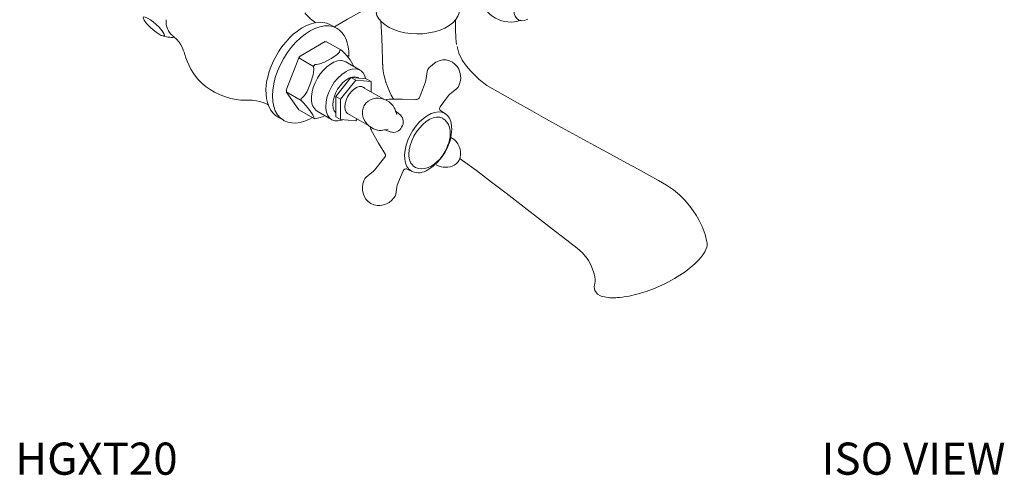
# Model space of a CAD drawing. Units: inches. Extents: x 0 to 39.9, y 0 to 39.1.
# Drawn here: x 24.5 to 39.8, y 19.6 to 26.7 of the extents above; entities that cross this region are included whole.
import ezdxf
from ezdxf.enums import TextEntityAlignment as Align

# ---------------------------------------------------------------- set-up
doc = ezdxf.new("R2010")
doc.units = ezdxf.units.IN
doc.header["$LTSCALE"] = 2
doc.header["$MEASUREMENT"] = 0
doc.layers.add('WATERWORKS FITTINGS', color=7, linetype='Continuous', lineweight=9)
doc.styles.add('GOTHAM BOOK', font='GOTHMBOK.TTF', dxfattribs={"height": 0.5})

# ---------------------------------------------------------------- blocks, each defined once
blk = doc.blocks.new('HGXT20 ISO')
at = {"layer": 'WATERWORKS FITTINGS', "ltscale": 5}
for p, q in [((4.934, 7.191), (4.851, 7.239)), ((4.369, 6.757), (4.757, 6.981)), ((5.008, 6.847), (4.779, 6.979)), ((5.104, 6.744), (5.106, 6.764)), ((4.152, 6.229), (4.346, 6.729)), ((4.346, 6.729), (4.575, 6.597)), ((5.299, 6.537), (5.077, 6.666)), ((6.342, 6.518), (6.326, 6.407)), ((5.156, 6.424), (4.919, 6.13)), ((5.231, 6.381), (4.994, 6.086)), ((5.392, 6.403), (5.156, 6.424)), ((5.231, 6.381), (5.156, 6.424)), ((5.468, 6.36), (5.231, 6.381)), ((5.268, 6.419), (5.261, 6.422)), ((5.278, 6.413), (5.268, 6.419)), ((5.666, 6.087), (5.338, 6.276)), ((5.392, 6.403), (5.468, 6.36)), ((5.468, 6.201), (5.468, 6.36)), ((4.152, 6.199), (4.381, 6.067)), ((4.346, 5.923), (4.152, 6.199)), ((4.919, 6.13), (4.919, 5.814)), ((4.919, 6.13), (4.994, 6.086)), ((6.544, 5.97), (6.673, 6.144)), ((6.717, 6.185), (6.802, 6.253)), ((4.994, 6.086), (4.994, 5.771)), ((5.819, 5.973), (5.828, 5.955)), ((4.575, 5.791), (4.346, 5.923)), ((4.634, 5.899), (4.856, 5.77)), ((4.919, 5.814), (4.994, 5.771)), ((5.102, 5.867), (5.431, 5.677)), ((5.828, 5.955), (5.837, 5.937)), ((5.867, 5.851), (5.838, 5.937)), ((5.935, 5.834), (5.851, 5.899)), ((6.625, 5.858), (6.548, 5.91)), ((4.024, 5.807), (4.108, 5.759)), ((4.994, 5.771), (5.231, 5.75)), ((5.231, 5.75), (5.254, 5.779)), ((5.605, 5.602), (5.628, 5.601)), ((5.646, 5.604), (5.653, 5.605)), ((5.678, 5.61), (5.734, 5.622)), ((5.685, 5.612), (5.783, 5.572)), ((6.736, 5.476), (6.706, 5.491)), ((5.684, 5.184), (5.523, 4.984)), ((5.483, 4.946), (5.394, 4.876)), ((5.884, 4.777), (5.97, 4.975)), ((6.016, 5.006), (6.107, 4.961)), ((5.854, 4.611), (5.87, 4.718)), ((8.951, 3.248), (8.948, 3.23))]:
    blk.add_line(p, q, dxfattribs=at)
at = {"layer": 'WATERWORKS FITTINGS'}
for p, q in [((5.673, 6.084), (5.692, 6.077)), ((6.162, 6.082), (6.179, 6.082)), ((5.436, 5.673), (5.451, 5.66)), ((5.628, 5.601), (5.646, 5.604)), ((5.653, 5.605), (5.678, 5.61)), ((6.736, 5.476), (6.758, 5.458)), ((6.559, 5.036), (6.591, 5.032))]:
    blk.add_line(p, q, dxfattribs=at)
at = {"layer": 'WATERWORKS FITTINGS', "ltscale": 5, "flags": 128}
for points in [[(7.904, 7.329), (7.854, 7.311), (7.808, 7.307), (7.767, 7.317), (7.734, 7.34), (7.708, 7.375), (7.692, 7.42), (7.687, 7.475), (7.692, 7.535), (7.707, 7.599), (7.732, 7.663), (7.766, 7.726), (7.806, 7.783), (7.852, 7.832), (7.901, 7.872)], [(4.899, 7.212), (5.101, 7.332), (5.653, 7.64)], [(2.037, 7.204), (1.979, 7.264), (1.941, 7.315), (1.926, 7.353), (1.935, 7.366), (1.959, 7.364), (1.997, 7.347), (2.04, 7.321), (2.084, 7.288), (2.13, 7.249), (2.176, 7.205), (2.219, 7.156), (2.251, 7.109), (2.258, 7.077), (2.243, 7.07), (2.209, 7.079), (2.179, 7.095), (2.132, 7.126), (2.082, 7.164), (2.037, 7.204)], [(5.543, 7.489), (5.546, 7.443), (5.561, 7.389), (5.59, 7.337), (5.632, 7.288), (5.686, 7.242), (5.75, 7.202), (5.824, 7.168), (5.906, 7.14), (5.994, 7.12), (6.086, 7.107), (6.181, 7.102), (6.275, 7.105), (6.368, 7.116), (6.457, 7.135), (6.541, 7.161), (6.617, 7.193), (6.684, 7.232), (6.741, 7.276), (6.786, 7.324), (6.818, 7.376), (6.837, 7.429), (6.841, 7.458)], [(4.934, 7.191), (4.877, 7.216), (4.813, 7.228), (4.745, 7.228), (4.672, 7.214), (4.597, 7.188), (4.521, 7.15), (4.445, 7.1), (4.37, 7.04), (4.297, 6.97), (4.229, 6.891), (4.165, 6.805), (4.108, 6.714), (4.057, 6.618), (4.015, 6.52), (3.981, 6.422), (3.956, 6.324), (3.941, 6.228), (3.936, 6.137)], [(4.851, 7.238), (4.84, 7.245), (4.782, 7.269), (4.722, 7.281), (4.658, 7.282), (4.592, 7.274), (4.525, 7.255), (4.457, 7.227), (4.39, 7.191), (4.325, 7.146), (4.261, 7.095), (4.202, 7.038), (4.148, 6.98), (4.102, 6.924), (4.069, 6.879), (4.033, 6.825), (4.003, 6.774)], [(4.943, 7.186), (4.934, 7.191), (4.934, 7.191)], [(5.623, 7.304), (5.627, 7.217), (5.634, 7.045), (5.64, 6.876), (5.646, 6.707), (5.648, 6.662), (5.649, 6.64), (5.649, 6.629), (5.65, 6.624), (5.65, 6.622), (5.65, 6.62), (5.65, 6.62), (5.65, 6.619), (5.65, 6.619), (5.65, 6.619), (5.65, 6.619), (5.65, 6.619), (5.65, 6.619), (5.65, 6.619), (5.65, 6.619), (5.65, 6.619), (5.65, 6.619), (5.653, 6.574), (5.658, 6.528), (5.663, 6.498), (5.669, 6.466), (5.676, 6.433), (5.687, 6.39), (5.694, 6.365), (5.699, 6.351), (5.701, 6.344), (5.702, 6.341), (5.703, 6.339), (5.703, 6.338), (5.703, 6.338), (5.703, 6.338), (5.703, 6.338), (5.703, 6.338), (5.703, 6.337), (5.703, 6.337), (5.703, 6.337), (5.703, 6.337), (5.703, 6.337), (5.703, 6.337), (5.703, 6.337), (5.703, 6.337), (5.704, 6.336), (5.708, 6.323), (5.733, 6.256), (5.755, 6.207)], [(2.384, 7.073), (2.384, 7.073), (2.393, 7.065), (2.402, 7.058), (2.451, 7.014), (2.487, 6.972), (2.514, 6.93), (2.538, 6.883), (2.55, 6.851), (2.563, 6.817), (2.575, 6.78), (2.592, 6.732), (2.612, 6.68), (2.637, 6.621), (2.67, 6.555), (2.715, 6.482), (2.773, 6.405), (2.845, 6.331), (2.905, 6.28), (2.97, 6.235), (3.038, 6.195), (3.123, 6.153), (3.205, 6.121), (3.288, 6.096), (3.374, 6.08), (3.446, 6.072), (3.496, 6.07), (3.536, 6.07), (3.57, 6.071), (3.597, 6.071), (3.62, 6.071), (3.647, 6.069), (3.69, 6.063), (3.736, 6.052), (3.792, 6.033), (3.865, 6.003), (3.871, 6)], [(5.12, 6.723), (5.123, 6.764), (5.122, 6.833), (5.114, 6.9), (5.1, 6.963), (5.08, 7.021), (5.052, 7.075), (5.017, 7.123), (4.974, 7.164), (4.943, 7.184)], [(10.686, 3.869), (10.658, 3.986), (10.612, 4.11), (10.564, 4.21), (10.52, 4.286), (10.438, 4.406), (10.351, 4.511), (10.261, 4.602), (10.168, 4.68), (10.061, 4.753), (9.935, 4.823), (9.783, 4.907), (9.618, 4.998), (9.441, 5.095), (9.191, 5.231), (8.942, 5.367), (8.712, 5.494), (8.429, 5.649), (8.185, 5.784), (7.966, 5.905), (7.742, 6.03), (7.589, 6.116), (7.431, 6.205), (7.268, 6.3), (7.147, 6.395), (7.084, 6.453), (7.018, 6.522), (6.95, 6.601), (6.886, 6.694), (6.834, 6.804), (6.805, 6.905)], [(4.003, 6.774), (3.954, 6.683), (3.937, 6.646), (3.911, 6.583), (3.888, 6.517), (3.868, 6.448), (3.852, 6.377), (3.841, 6.305), (3.836, 6.234), (3.837, 6.165), (3.844, 6.098), (3.858, 6.036), (3.879, 5.977), (3.907, 5.923), (3.942, 5.876), (3.984, 5.835), (4.015, 5.814)], [(4.986, 6.849), (4.977, 6.82), (4.937, 6.777), (4.847, 6.717), (4.743, 6.662), (4.675, 6.637), (4.623, 6.626), (4.598, 6.625)], [(4.575, 6.597), (4.581, 6.548), (4.57, 6.464), (4.528, 6.334), (4.474, 6.208), (4.434, 6.144), (4.4, 6.108), (4.381, 6.097)], [(5.012, 6.686), (5, 6.686), (4.948, 6.681), (4.893, 6.663), (4.837, 6.633), (4.781, 6.591), (4.728, 6.54), (4.679, 6.48), (4.636, 6.414), (4.599, 6.343), (4.571, 6.271), (4.552, 6.199), (4.543, 6.13), (4.542, 6.083)], [(5.077, 6.666), (5.047, 6.679), (5.012, 6.686)], [(6.732, 6.663), (6.687, 6.684), (6.636, 6.696), (6.582, 6.696), (6.527, 6.684), (6.474, 6.66), (6.427, 6.628), (6.386, 6.592), (6.373, 6.577)], [(5.261, 6.422), (5.256, 6.425), (5.217, 6.434), (5.173, 6.43), (5.126, 6.413), (5.078, 6.385), (5.031, 6.345), (4.987, 6.296), (4.949, 6.241), (4.917, 6.181), (4.894, 6.119), (4.88, 6.058), (4.876, 6), (4.882, 5.949), (4.898, 5.905), (4.919, 5.875)], [(5.083, 6.518), (5.12, 6.536), (5.175, 6.553), (5.226, 6.558), (5.273, 6.549), (5.314, 6.528), (5.347, 6.494), (5.371, 6.45), (5.385, 6.404)], [(6.372, 6.578), (6.352, 6.548), (6.342, 6.518)], [(5.134, 5.848), (5.134, 5.848), (5.104, 5.862), (5.081, 5.887), (5.066, 5.923), (5.061, 5.967), (5.066, 6.017), (5.081, 6.07), (5.104, 6.122), (5.134, 6.171), (5.171, 6.214), (5.21, 6.248), (5.251, 6.272), (5.291, 6.283), (5.327, 6.282), (5.358, 6.269), (5.371, 6.257)], [(6.315, 6.356), (6.268, 6.233), (6.221, 6.114)], [(6.326, 6.409), (6.322, 6.38), (6.314, 6.352)], [(6.802, 6.253), (6.822, 6.276), (6.838, 6.309)], [(3.936, 6.137), (3.941, 6.052), (3.956, 5.974), (3.981, 5.905), (4.015, 5.845), (4.057, 5.796), (4.107, 5.759)], [(5.756, 6.207), (5.783, 6.149), (5.819, 6.086)], [(6.671, 6.142), (6.693, 6.166), (6.718, 6.186)], [(4.381, 6.067), (4.416, 6.035), (4.462, 5.984), (4.518, 5.91), (4.563, 5.842), (4.579, 5.809), (4.58, 5.794), (4.575, 5.791)], [(5.797, 6.001), (5.749, 6.045), (5.692, 6.077)], [(5.751, 6.085), (5.713, 6.08), (5.697, 6.074)], [(6.162, 6.082), (5.955, 6.088), (5.751, 6.085)], [(5.819, 5.973), (5.814, 5.982), (5.797, 6.001)], [(5.028, 5.768), (5.008, 5.761), (4.955, 5.75), (4.905, 5.752), (4.861, 5.767), (4.824, 5.795), (4.796, 5.834), (4.776, 5.883), (4.766, 5.941), (4.765, 5.961)], [(6.097, 5.564), (6.12, 5.602), (6.169, 5.671), (6.223, 5.733), (6.282, 5.786), (6.342, 5.83), (6.402, 5.862), (6.461, 5.881), (6.518, 5.889), (6.57, 5.883), (6.616, 5.864), (6.655, 5.834), (6.686, 5.791), (6.708, 5.739), (6.715, 5.713)], [(4.016, 5.812), (4.024, 5.807), (4.024, 5.807)], [(4.108, 5.76), (4.118, 5.753), (4.177, 5.729), (4.237, 5.717), (4.3, 5.716), (4.366, 5.724), (4.434, 5.743), (4.501, 5.771), (4.557, 5.801)], [(6.058, 5.231), (6.063, 5.298), (6.077, 5.368), (6.101, 5.439), (6.134, 5.51), (6.174, 5.577), (6.22, 5.639), (6.271, 5.694), (6.325, 5.739), (6.381, 5.774), (6.436, 5.797), (6.488, 5.808), (6.537, 5.806), (6.58, 5.791), (6.585, 5.788)], [(6.614, 5.267), (6.648, 5.332), (6.659, 5.36), (6.675, 5.406), (6.687, 5.453), (6.696, 5.502), (6.699, 5.552), (6.696, 5.601), (6.687, 5.648), (6.671, 5.692), (6.647, 5.732), (6.616, 5.766), (6.59, 5.784)], [(5.451, 5.66), (5.507, 5.627), (5.569, 5.607)], [(5.456, 5.656), (5.466, 5.62), (5.474, 5.603)], [(5.473, 5.604), (5.587, 5.404), (5.695, 5.229)], [(5.57, 5.607), (5.595, 5.602), (5.605, 5.602)], [(6.107, 4.961), (6.098, 4.966), (6.058, 4.997), (6.027, 5.039), (6.005, 5.092), (5.993, 5.153), (5.99, 5.221), (5.998, 5.295), (6.015, 5.372), (6.042, 5.45), (6.077, 5.527), (6.097, 5.564)], [(5.693, 5.23), (5.693, 5.23), (5.693, 5.227), (5.694, 5.224), (5.694, 5.221), (5.694, 5.214), (5.692, 5.201), (5.684, 5.184)], [(6.146, 5.034), (6.157, 5.026), (6.204, 5.009), (6.253, 5.004), (6.304, 5.009), (6.355, 5.024), (6.405, 5.048), (6.452, 5.079), (6.493, 5.114), (6.531, 5.152), (6.557, 5.183), (6.584, 5.218), (6.614, 5.267)], [(6.481, 5.065), (6.51, 5.05), (6.559, 5.036)], [(6.848, 5.167), (6.854, 5.162), (7.105, 4.976), (7.342, 4.797), (7.568, 4.626), (7.848, 4.411), (8.103, 4.214), (8.335, 4.033), (8.446, 3.946), (8.559, 3.858), (8.672, 3.769), (8.755, 3.7), (8.828, 3.61), (8.846, 3.581), (8.866, 3.543), (8.889, 3.497), (8.911, 3.444), (8.93, 3.387), (8.944, 3.33), (8.951, 3.279), (8.951, 3.248)], [(5.523, 4.984), (5.504, 4.963), (5.481, 4.945)], [(5.394, 4.876), (5.374, 4.852), (5.358, 4.821)], [(5.87, 4.717), (5.875, 4.749), (5.885, 4.779)], [(5.824, 4.552), (5.844, 4.581), (5.854, 4.611)], [(10.186, 3.3), (10.351, 3.406), (10.501, 3.527), (10.563, 3.589), (10.616, 3.652), (10.657, 3.716), (10.685, 3.787)], [(8.941, 3.205), (8.941, 3.203), (8.94, 3.202), (8.94, 3.201), (8.94, 3.201), (8.94, 3.201), (8.94, 3.201), (8.94, 3.201), (8.94, 3.201), (8.94, 3.201), (8.94, 3.201), (8.94, 3.201), (8.94, 3.201), (8.94, 3.201), (8.94, 3.201), (8.937, 3.171), (8.939, 3.138), (8.946, 3.112), (8.987, 3.059), (9.021, 3.038), (9.042, 3.028), (9.065, 3.02), (9.154, 3.003), (9.18, 3.001), (9.209, 3), (9.239, 3), (9.271, 3.001), (9.299, 3.003), (9.334, 3.006), (9.376, 3.011), (9.424, 3.018), (9.479, 3.028), (9.6, 3.056), (9.727, 3.094), (9.858, 3.142), (10.032, 3.219), (10.186, 3.3)]]:
    blk.add_lwpolyline(points, dxfattribs=at)
at = {"layer": 'WATERWORKS FITTINGS'}
blk.add_lwpolyline([(6.352, 4.989), (6.367, 4.998), (6.436, 5.046), (6.503, 5.108), (6.565, 5.182), (6.599, 5.234), (6.619, 5.264), (6.663, 5.352), (6.696, 5.442), (6.716, 5.531), (6.723, 5.615), (6.715, 5.713)], dxfattribs=at)
at = {"layer": 'WATERWORKS FITTINGS', "ltscale": 25}
for centre, radius, start, end in [((7.635, 7.774), 0.488, 193.8058, 289.3143), ((4.969, 7.837), 0.668, 217.5737, 237.1528), ((2.556, 7.284), 0.271, 173.5796, 230.7324), ((2.814, 7.314), 0.527, 179.0693, 179.9983), ((8.974, 7.219), 2.194, 177.3742, 187.3668), ((2.378, 7.484), 0.437, 248.8315, 274.6834), ((4.747, 6.747), 0.234, 82.1325, 87.6486), ((5.089, 6.155), 0.939, 140.1136, 142.2972), ((4.976, 6.615), 0.234, 82.1325, 87.6486), ((4.536, 6.282), 0.736, 24.9455, 50.0564), ((5.318, 6.022), 0.939, 140.1136, 142.2972), ((6.579, 6.425), 0.283, 335.7411, 57.2284), ((5.431, 5.95), 0.666, 121.486, 179.0939), ((4.7, 6.214), 0.547, 178.4352, 181.5648), ((4.929, 6.082), 0.547, 178.4352, 181.5648), ((4.759, 6.076), 0.217, 177.9609, 234.663), ((5.596, 5.879), 0.261, 154.7506, 232.12), ((5.574, 5.843), 0.26, 67.6727, 145.4373), ((6.174, 6.132), 0.0502, 276.0853, 338.875), ((6.577, 5.942), 0.0433, 138.7124, 228.5972), ((4.588, 6.119), 0.33, 271.7148, 299.44), ((5.831, 5.736), 0.139, 323.7785, 47.6601), ((4.607, 6.022), 0.234, 262.1318, 267.6492), ((5.816, 5.71), 0.139, 252.2739, 336.2558), ((6.592, 5.248), 0.268, 335.7545, 51.7281), ((6.276, 5.209), 0.219, 174.2544, 233.7525), ((6.638, 5.262), 0.234, 258.5925, 328.1679), ((6.01, 4.961), 0.0434, 70.73, 161.1428), ((6.203, 5.206), 0.263, 248.7031, 304.4127), ((5.617, 4.704), 0.283, 155.7237, 237.223), ((5.594, 4.714), 0.279, 242.3752, 324.8667), ((10.525, 3.834), 0.167, 343.5643, 12.3677), ((9.195, 3.149), 0.26, 161.7981, 167.6152)]:
    blk.add_arc(centre, radius, start, end, dxfattribs=at)

msp = doc.modelspace()

# ---------------------------------------------------------------- block references
at = {"layer": 'WATERWORKS FITTINGS'}
msp.add_blockref('HGXT20 ISO', (24.482, 19.397), dxfattribs=at)

# ---------------------------------------------------------------- texts
at = {"layer": 'WATERWORKS FITTINGS', "color": 251, "style": 'GOTHAM BOOK'}
msp.add_text('HGXT20', height=0.5, dxfattribs=at).set_placement((24.422, 19.647))
msp.add_text('ISO VIEW', height=0.5, dxfattribs=at).set_placement((39.809, 19.647), align=Align.RIGHT)

doc.saveas('drawing.dxf')
